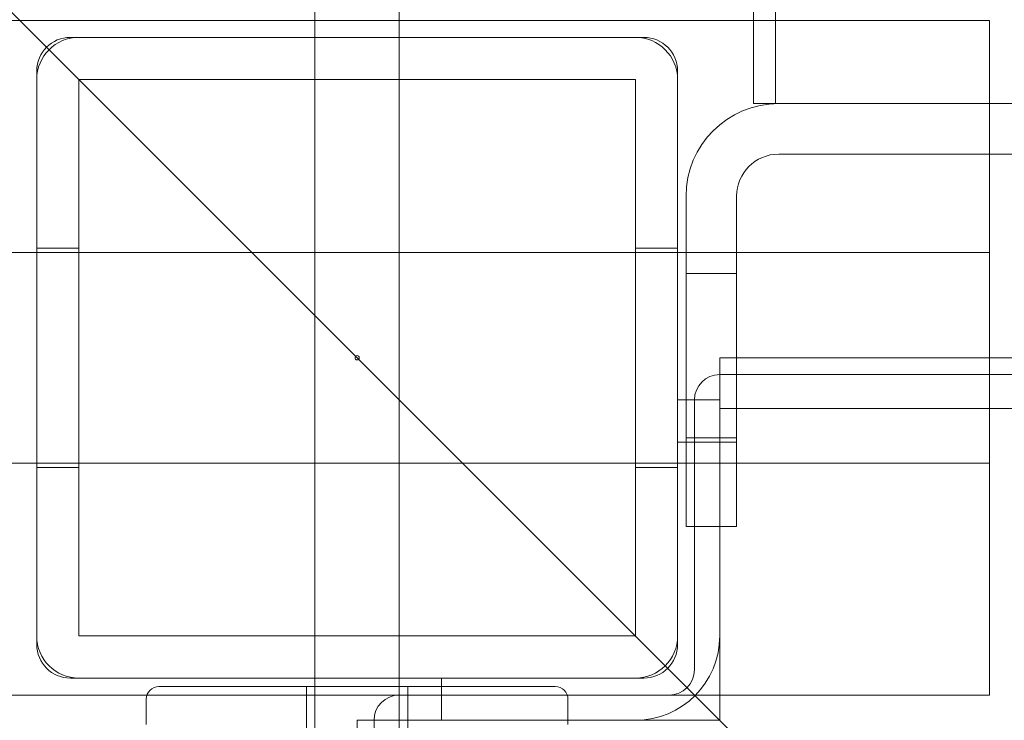
# Model space of a CAD drawing. Units: millimetres. Extents: x -2050 to 7912, y -2850 to 7162.
# Drawn here: x -40 to 77, y 963 to 1046 of the extents above; entities that cross this region are included whole.
import ezdxf

# ---------------------------------------------------------------- set-up
doc = ezdxf.new("R2010")
doc.units = ezdxf.units.MM
doc.header["$MEASUREMENT"] = 0

msp = doc.modelspace()

# ---------------------------------------------------------------- linework, layer by layer
at = {"color": 0, "linetype": 'Continuous', "lineweight": 0}
for p, q in [((49.6, 1036.15), (49.6, 2875.85)), ((47, 1036.15), (47, 1103)), ((-92, 1098), (493, 513)), ((-5, 956.7), (-5, 1076.7)), ((5, 956.7), (5, 1076.7)), ((75, 1046), (-75, 1046)), ((75, 1018.5), (75, 1046)), ((34, 1044), (-34, 1044)), ((-38, 1040), (-38, 972)), ((38, 972), (38, 1040)), ((-33, 973), (-33, 1039)), ((-33, 1039), (33, 1039)), ((33, 1039), (33, 973)), ((47, 1036.15), (50, 1036.15)), ((50, 1036.15), (78.49, 1036.15)), ((78.49, 1030.15), (50, 1030.15)), ((39, 996.51), (39, 1025.15)), ((45, 1025.15), (45, 996.51)), ((75, 1018.5), (-75, 1018.5)), ((-38, 1019), (-33, 1019)), ((33, 1019), (38, 1019)), ((75, 993.5), (75, 1018.5)), ((39, 1016), (45, 1016)), ((43, 963), (43, 1006)), ((963, 1006), (43, 1006)), ((963, 1004), (43, 1004)), ((43, 1001), (38, 1001)), ((40, 1001), (40, 969)), ((43, 973), (43, 1001)), ((963, 1000), (43, 1000)), ((39, 996.51), (45, 996.51)), ((39, 996.51), (39, 986)), ((45, 986), (45, 996.51)), ((43, 996), (38, 996)), ((39, 996), (45, 996)), ((75, 993.5), (-75, 993.5)), ((-38, 993), (-33, 993)), ((33, 993), (38, 993)), ((75, 966), (75, 993.5)), ((39, 986), (45, 986)), ((33, 973), (-33, 973)), ((-34, 968), (34, 968)), ((10, 963), (10, 968)), ((-23.5, 967), (23.5, 967)), ((-6, 961), (-6, 967)), ((6, 961), (6, 967)), ((-75, 966), (5, 966)), ((37, 966), (5, 966)), ((37, 966), (75, 966)), ((-25, 965.5), (-25, 962.5)), ((25, 962.5), (25, 965.5)), ((0, 963), (43, 963)), ((0, 963), (0, 950)), ((2, 963), (2, 43)), ((5, 963), (33, 963))]:
    msp.add_line(p, q, dxfattribs=at)
msp.add_circle((0, 1006), 0.25, dxfattribs=at)
for centre, radius, start, end in [((0, 1006), 125, 0, 67.9139), ((-34, 1040), 4, 90, 180), ((-33, 1039), 5, 90, 180), ((33, 1039), 5, 0, 90), ((34, 1040), 4, 0, 90), ((50, 1025.15), 11, 90, 180), ((50, 1025.15), 5, 90, 180), ((0, 1006), 125, 219.1042, 360), ((43, 1001), 3, 90, 180), ((-33, 973), 5, 180, 270), ((33, 973), 10, -90, 0), ((33, 973), 5, 270, 0), ((-34, 972), 4, 180, 270), ((34, 972), 4, 270, 360), ((37, 969), 3, 270, 0), ((-23.5, 965.5), 1.5, 90, 180), ((23.5, 965.5), 1.5, 0, 90), ((5, 963), 3, 90, 180)]:
    msp.add_arc(centre, radius, start, end, dxfattribs=at)

doc.saveas('drawing.dxf')
